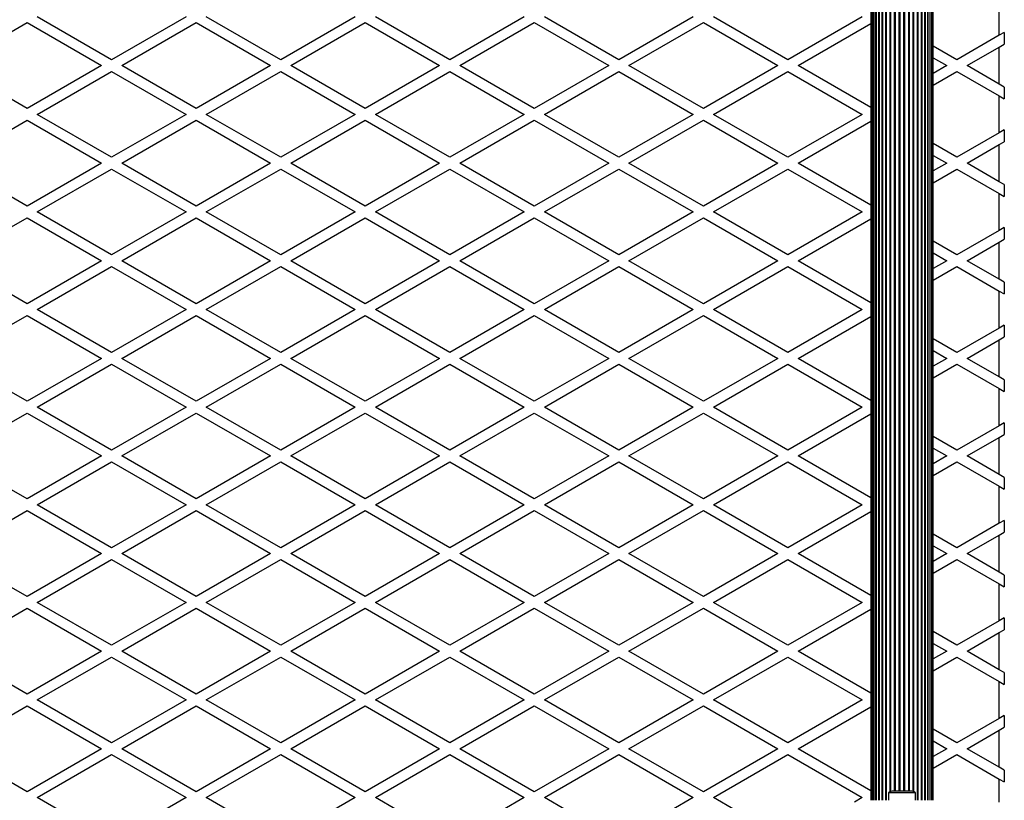
# Model space of a CAD drawing. Units: millimetres. Extents: x 0 to 13825, y 0 to 11128.
# Drawn here: x 6901 to 7483, y 2576 to 3038 of the extents above; entities that cross this region are included whole.
import ezdxf

# ---------------------------------------------------------------- set-up
doc = ezdxf.new("R2010")
doc.units = ezdxf.units.MM

msp = doc.modelspace()

# ---------------------------------------------------------------- linework, layer by layer
at = {"color": 7, "linetype": 'Continuous', "lineweight": 25, "ltscale": 50}
for p, q in [((7404, 3503), (7404, 2576)), ((7404.21, 3503), (7404.21, 2576)), ((7404.84, 3503), (7404.84, 2576)), ((7405.85, 2576), (7405.85, 3503)), ((7405.86, 3503), (7405.86, 2576)), ((7407.09, 2576), (7407.09, 3503)), ((7407.27, 3503), (7407.27, 2576)), ((7408.71, 2576), (7408.71, 3503)), ((7409.01, 3503), (7409.01, 2576)), ((7410.68, 2576), (7410.68, 3503)), ((7411.05, 3503), (7411.05, 2576)), ((7412.93, 2576), (7412.93, 3503)), ((7413.35, 2576), (7413.35, 3503)), ((7431.65, 2576), (7431.65, 3503)), ((7432.07, 2576), (7432.07, 3503)), ((7433.95, 2576), (7433.95, 3503)), ((7434.32, 2576), (7434.32, 3503)), ((7435.99, 2576), (7435.99, 3503)), ((7436.29, 2576), (7436.29, 3503)), ((7437.73, 2576), (7437.73, 3503)), ((7437.91, 2576), (7437.91, 3503)), ((7439.14, 2576), (7439.14, 3503)), ((7439.15, 2576), (7439.15, 3503)), ((7440.16, 2576), (7440.16, 3503)), ((7440.79, 2576), (7440.79, 3503)), ((7441, 2576), (7441, 3503)), ((7415.42, 2581.01), (7415.42, 3497.99)), ((7415.87, 2581.21), (7415.87, 3497.79)), ((7418.08, 2581.5), (7418.08, 3497.5)), ((7418.56, 2581.5), (7418.56, 3497.5)), ((7420.85, 2581.5), (7420.85, 3497.5)), ((7421.34, 2581.5), (7421.34, 3497.5)), ((7423.66, 2581.5), (7423.66, 3497.5)), ((7424.15, 2581.5), (7424.15, 3497.5)), ((7426.44, 2581.5), (7426.44, 3497.5)), ((7426.92, 2581.5), (7426.92, 3497.5)), ((7429.13, 2581.21), (7429.13, 3497.79)), ((7429.58, 2581.01), (7429.58, 3497.99)), ((7480, 3028.53), (7480, 3050.47)), ((6861, 3010.63), (6905, 3036.04)), ((6905, 3036.04), (6949, 3010.63)), ((6955, 3014.1), (6911, 3039.5)), ((6999, 3039.5), (6955, 3014.1)), ((6961, 3010.63), (7005, 3036.04)), ((7005, 3036.04), (7049, 3010.63)), ((7055, 3014.1), (7011, 3039.5)), ((7099, 3039.5), (7055, 3014.1)), ((7061, 3010.63), (7105, 3036.04)), ((7105, 3036.04), (7149, 3010.63)), ((7155, 3014.1), (7111, 3039.5)), ((7199, 3039.5), (7155, 3014.1)), ((7161, 3010.63), (7205, 3036.04)), ((7205, 3036.04), (7249, 3010.63)), ((7255, 3014.1), (7211, 3039.5)), ((7299, 3039.5), (7255, 3014.1)), ((7261, 3010.63), (7305, 3036.04)), ((7305, 3036.04), (7349, 3010.63)), ((7355, 3014.1), (7311, 3039.5)), ((7399, 3039.5), (7355, 3014.1)), ((7361, 3010.63), (7404, 3035.46)), ((7480, 3028.53), (7455, 3014.1)), ((7483, 3030.26), (7480, 3028.53)), ((7483, 3030.26), (7483, 3023.33)), ((7480, 3021.6), (7483, 3023.33)), ((7455, 3014.1), (7441, 3022.18)), ((7461, 3010.63), (7480, 3021.6)), ((7480, 2999.66), (7480, 3021.6)), ((7441, 3015.25), (7449, 3010.63)), ((6905, 2985.23), (6861, 3010.63)), ((6949, 3010.63), (6905, 2985.23)), ((6911, 2981.76), (6955, 3007.17)), ((6955, 3007.17), (6999, 2981.76)), ((7005, 2985.23), (6961, 3010.63)), ((7049, 3010.63), (7005, 2985.23)), ((7011, 2981.76), (7055, 3007.17)), ((7055, 3007.17), (7099, 2981.76)), ((7105, 2985.23), (7061, 3010.63)), ((7149, 3010.63), (7105, 2985.23)), ((7111, 2981.76), (7155, 3007.17)), ((7155, 3007.17), (7199, 2981.76)), ((7205, 2985.23), (7161, 3010.63)), ((7249, 3010.63), (7205, 2985.23)), ((7211, 2981.76), (7255, 3007.17)), ((7255, 3007.17), (7299, 2981.76)), ((7305, 2985.23), (7261, 3010.63)), ((7349, 3010.63), (7305, 2985.23)), ((7311, 2981.76), (7355, 3007.17)), ((7355, 3007.17), (7399, 2981.76)), ((7404, 2985.81), (7361, 3010.63)), ((7449, 3010.63), (7441, 3006.01)), ((7441, 2999.09), (7455, 3007.17)), ((7455, 3007.17), (7480, 2992.73)), ((7480, 2999.66), (7461, 3010.63)), ((7483, 2997.93), (7480, 2999.66)), ((7483, 2997.93), (7483, 2991)), ((7480, 2970.8), (7480, 2992.73)), ((7480, 2992.73), (7483, 2991)), ((6955, 2956.36), (6911, 2981.76)), ((6999, 2981.76), (6955, 2956.36)), ((7055, 2956.36), (7011, 2981.76)), ((7099, 2981.76), (7055, 2956.36)), ((7155, 2956.36), (7111, 2981.76)), ((7199, 2981.76), (7155, 2956.36)), ((7255, 2956.36), (7211, 2981.76)), ((7299, 2981.76), (7255, 2956.36)), ((7355, 2956.36), (7311, 2981.76)), ((7399, 2981.76), (7355, 2956.36)), ((6861, 2952.9), (6905, 2978.3)), ((6905, 2978.3), (6949, 2952.9)), ((6961, 2952.9), (7005, 2978.3)), ((7005, 2978.3), (7049, 2952.9)), ((7061, 2952.9), (7105, 2978.3)), ((7105, 2978.3), (7149, 2952.9)), ((7161, 2952.9), (7205, 2978.3)), ((7205, 2978.3), (7249, 2952.9)), ((7261, 2952.9), (7305, 2978.3)), ((7305, 2978.3), (7349, 2952.9)), ((7361, 2952.9), (7404, 2977.72)), ((7480, 2970.8), (7455, 2956.36)), ((7483, 2972.53), (7480, 2970.8)), ((7483, 2972.53), (7483, 2965.6)), ((7455, 2956.36), (7441, 2964.44)), ((7480, 2963.87), (7483, 2965.6)), ((7461, 2952.9), (7480, 2963.87)), ((7480, 2941.93), (7480, 2963.87)), ((6905, 2927.49), (6861, 2952.9)), ((6949, 2952.9), (6905, 2927.49)), ((7005, 2927.49), (6961, 2952.9)), ((7049, 2952.9), (7005, 2927.49)), ((7105, 2927.49), (7061, 2952.9)), ((7149, 2952.9), (7105, 2927.49)), ((7205, 2927.49), (7161, 2952.9)), ((7249, 2952.9), (7205, 2927.49)), ((7305, 2927.49), (7261, 2952.9)), ((7349, 2952.9), (7305, 2927.49)), ((7404, 2928.07), (7361, 2952.9)), ((7441, 2957.52), (7449, 2952.9)), ((7449, 2952.9), (7441, 2948.28)), ((7480, 2941.93), (7461, 2952.9)), ((6911, 2924.03), (6955, 2949.43)), ((6955, 2949.43), (6999, 2924.03)), ((7011, 2924.03), (7055, 2949.43)), ((7055, 2949.43), (7099, 2924.03)), ((7111, 2924.03), (7155, 2949.43)), ((7155, 2949.43), (7199, 2924.03)), ((7211, 2924.03), (7255, 2949.43)), ((7255, 2949.43), (7299, 2924.03)), ((7311, 2924.03), (7355, 2949.43)), ((7355, 2949.43), (7399, 2924.03)), ((7441, 2941.35), (7455, 2949.43)), ((7455, 2949.43), (7480, 2935)), ((7483, 2940.2), (7480, 2941.93)), ((7483, 2940.2), (7483, 2933.27)), ((7480, 2913.06), (7480, 2935)), ((7480, 2935), (7483, 2933.27)), ((6955, 2898.63), (6911, 2924.03)), ((6999, 2924.03), (6955, 2898.63)), ((7055, 2898.63), (7011, 2924.03)), ((7099, 2924.03), (7055, 2898.63)), ((7155, 2898.63), (7111, 2924.03)), ((7199, 2924.03), (7155, 2898.63)), ((7255, 2898.63), (7211, 2924.03)), ((7299, 2924.03), (7255, 2898.63)), ((7355, 2898.63), (7311, 2924.03)), ((7399, 2924.03), (7355, 2898.63)), ((6861, 2895.16), (6905, 2920.57)), ((6905, 2920.57), (6949, 2895.16)), ((6961, 2895.16), (7005, 2920.57)), ((7005, 2920.57), (7049, 2895.16)), ((7061, 2895.16), (7105, 2920.57)), ((7105, 2920.57), (7149, 2895.16)), ((7161, 2895.16), (7205, 2920.57)), ((7205, 2920.57), (7249, 2895.16)), ((7261, 2895.16), (7305, 2920.57)), ((7305, 2920.57), (7349, 2895.16)), ((7361, 2895.16), (7404, 2919.99)), ((7480, 2913.06), (7455, 2898.63)), ((7483, 2914.79), (7480, 2913.06)), ((7483, 2914.79), (7483, 2907.86)), ((7455, 2898.63), (7441, 2906.71)), ((7461, 2895.16), (7480, 2906.13)), ((7480, 2906.13), (7483, 2907.86)), ((7480, 2884.19), (7480, 2906.13)), ((6905, 2869.76), (6861, 2895.16)), ((6949, 2895.16), (6905, 2869.76)), ((7005, 2869.76), (6961, 2895.16)), ((7049, 2895.16), (7005, 2869.76)), ((7105, 2869.76), (7061, 2895.16)), ((7149, 2895.16), (7105, 2869.76)), ((7205, 2869.76), (7161, 2895.16)), ((7249, 2895.16), (7205, 2869.76)), ((7305, 2869.76), (7261, 2895.16)), ((7349, 2895.16), (7305, 2869.76)), ((7404, 2870.34), (7361, 2895.16)), ((7441, 2899.78), (7449, 2895.16)), ((7449, 2895.16), (7441, 2890.54)), ((7480, 2884.19), (7461, 2895.16)), ((6911, 2866.29), (6955, 2891.7)), ((6955, 2891.7), (6999, 2866.29)), ((7011, 2866.29), (7055, 2891.7)), ((7055, 2891.7), (7099, 2866.29)), ((7111, 2866.29), (7155, 2891.7)), ((7155, 2891.7), (7199, 2866.29)), ((7211, 2866.29), (7255, 2891.7)), ((7255, 2891.7), (7299, 2866.29)), ((7311, 2866.29), (7355, 2891.7)), ((7355, 2891.7), (7399, 2866.29)), ((7441, 2883.62), (7455, 2891.7)), ((7455, 2891.7), (7480, 2877.26)), ((7483, 2882.46), (7480, 2884.19)), ((7480, 2855.33), (7480, 2877.26)), ((7480, 2877.26), (7483, 2875.53)), ((7483, 2882.46), (7483, 2875.53)), ((6955, 2840.89), (6911, 2866.29)), ((6999, 2866.29), (6955, 2840.89)), ((7055, 2840.89), (7011, 2866.29)), ((7099, 2866.29), (7055, 2840.89)), ((7155, 2840.89), (7111, 2866.29)), ((7199, 2866.29), (7155, 2840.89)), ((7255, 2840.89), (7211, 2866.29)), ((7299, 2866.29), (7255, 2840.89)), ((7355, 2840.89), (7311, 2866.29)), ((7399, 2866.29), (7355, 2840.89)), ((6861, 2837.43), (6905, 2862.83)), ((6905, 2862.83), (6949, 2837.43)), ((6961, 2837.43), (7005, 2862.83)), ((7005, 2862.83), (7049, 2837.43)), ((7061, 2837.43), (7105, 2862.83)), ((7105, 2862.83), (7149, 2837.43)), ((7161, 2837.43), (7205, 2862.83)), ((7205, 2862.83), (7249, 2837.43)), ((7261, 2837.43), (7305, 2862.83)), ((7305, 2862.83), (7349, 2837.43)), ((7361, 2837.43), (7404, 2862.25)), ((7480, 2855.33), (7455, 2840.89)), ((7483, 2857.06), (7480, 2855.33)), ((7483, 2857.06), (7483, 2850.13)), ((7455, 2840.89), (7441, 2848.97)), ((7461, 2837.43), (7480, 2848.4)), ((7480, 2848.4), (7483, 2850.13)), ((7480, 2826.46), (7480, 2848.4)), ((7441, 2842.05), (7449, 2837.43)), ((6905, 2812.02), (6861, 2837.43)), ((6949, 2837.43), (6905, 2812.02)), ((7005, 2812.02), (6961, 2837.43)), ((7049, 2837.43), (7005, 2812.02)), ((7105, 2812.02), (7061, 2837.43)), ((7149, 2837.43), (7105, 2812.02)), ((7205, 2812.02), (7161, 2837.43)), ((7249, 2837.43), (7205, 2812.02)), ((7305, 2812.02), (7261, 2837.43)), ((7349, 2837.43), (7305, 2812.02)), ((7404, 2812.6), (7361, 2837.43)), ((7449, 2837.43), (7441, 2832.81)), ((7480, 2826.46), (7461, 2837.43)), ((6911, 2808.56), (6955, 2833.96)), ((6955, 2833.96), (6999, 2808.56)), ((7011, 2808.56), (7055, 2833.96)), ((7055, 2833.96), (7099, 2808.56)), ((7111, 2808.56), (7155, 2833.96)), ((7155, 2833.96), (7199, 2808.56)), ((7211, 2808.56), (7255, 2833.96)), ((7255, 2833.96), (7299, 2808.56)), ((7311, 2808.56), (7355, 2833.96)), ((7355, 2833.96), (7399, 2808.56)), ((7441, 2825.88), (7455, 2833.96)), ((7455, 2833.96), (7480, 2819.53)), ((7483, 2824.73), (7480, 2826.46)), ((7483, 2824.73), (7483, 2817.8)), ((7480, 2797.59), (7480, 2819.53)), ((7480, 2819.53), (7483, 2817.8)), ((6955, 2783.16), (6911, 2808.56)), ((6999, 2808.56), (6955, 2783.16)), ((7055, 2783.16), (7011, 2808.56)), ((7099, 2808.56), (7055, 2783.16)), ((7155, 2783.16), (7111, 2808.56)), ((7199, 2808.56), (7155, 2783.16)), ((7255, 2783.16), (7211, 2808.56)), ((7299, 2808.56), (7255, 2783.16)), ((7355, 2783.16), (7311, 2808.56)), ((7399, 2808.56), (7355, 2783.16)), ((6861, 2779.69), (6905, 2805.1)), ((6905, 2805.1), (6949, 2779.69)), ((6961, 2779.69), (7005, 2805.1)), ((7005, 2805.1), (7049, 2779.69)), ((7061, 2779.69), (7105, 2805.1)), ((7105, 2805.1), (7149, 2779.69)), ((7161, 2779.69), (7205, 2805.1)), ((7205, 2805.1), (7249, 2779.69)), ((7261, 2779.69), (7305, 2805.1)), ((7305, 2805.1), (7349, 2779.69)), ((7361, 2779.69), (7404, 2804.52)), ((7480, 2797.59), (7455, 2783.16)), ((7483, 2799.32), (7480, 2797.59)), ((7483, 2799.32), (7483, 2792.39)), ((7455, 2783.16), (7441, 2791.24)), ((7461, 2779.69), (7480, 2790.66)), ((7480, 2790.66), (7483, 2792.39)), ((7480, 2768.72), (7480, 2790.66)), ((7441, 2784.31), (7449, 2779.69)), ((6905, 2754.29), (6861, 2779.69)), ((6949, 2779.69), (6905, 2754.29)), ((7005, 2754.29), (6961, 2779.69)), ((7049, 2779.69), (7005, 2754.29)), ((7105, 2754.29), (7061, 2779.69)), ((7149, 2779.69), (7105, 2754.29)), ((7205, 2754.29), (7161, 2779.69)), ((7249, 2779.69), (7205, 2754.29)), ((7305, 2754.29), (7261, 2779.69)), ((7349, 2779.69), (7305, 2754.29)), ((7404, 2754.87), (7361, 2779.69)), ((7449, 2779.69), (7441, 2775.07)), ((7480, 2768.72), (7461, 2779.69)), ((6911, 2750.82), (6955, 2776.23)), ((6955, 2776.23), (6999, 2750.82)), ((7011, 2750.82), (7055, 2776.23)), ((7055, 2776.23), (7099, 2750.82)), ((7111, 2750.82), (7155, 2776.23)), ((7155, 2776.23), (7199, 2750.82)), ((7211, 2750.82), (7255, 2776.23)), ((7255, 2776.23), (7299, 2750.82)), ((7311, 2750.82), (7355, 2776.23)), ((7355, 2776.23), (7399, 2750.82)), ((7441, 2768.15), (7455, 2776.23)), ((7455, 2776.23), (7480, 2761.79)), ((7483, 2766.99), (7480, 2768.72)), ((7483, 2766.99), (7483, 2760.06)), ((7480, 2739.86), (7480, 2761.79)), ((7480, 2761.79), (7483, 2760.06)), ((6955, 2725.42), (6911, 2750.82)), ((6999, 2750.82), (6955, 2725.42)), ((7055, 2725.42), (7011, 2750.82)), ((7099, 2750.82), (7055, 2725.42)), ((7155, 2725.42), (7111, 2750.82)), ((7199, 2750.82), (7155, 2725.42)), ((7255, 2725.42), (7211, 2750.82)), ((7299, 2750.82), (7255, 2725.42)), ((7355, 2725.42), (7311, 2750.82)), ((7399, 2750.82), (7355, 2725.42)), ((6861, 2721.96), (6905, 2747.36)), ((6905, 2747.36), (6949, 2721.96)), ((6961, 2721.96), (7005, 2747.36)), ((7005, 2747.36), (7049, 2721.96)), ((7061, 2721.96), (7105, 2747.36)), ((7105, 2747.36), (7149, 2721.96)), ((7161, 2721.96), (7205, 2747.36)), ((7205, 2747.36), (7249, 2721.96)), ((7261, 2721.96), (7305, 2747.36)), ((7305, 2747.36), (7349, 2721.96)), ((7361, 2721.96), (7404, 2746.78)), ((7480, 2739.86), (7455, 2725.42)), ((7483, 2741.59), (7480, 2739.86)), ((7483, 2741.59), (7483, 2734.66)), ((7455, 2725.42), (7441, 2733.5)), ((7461, 2721.96), (7480, 2732.93)), ((7480, 2732.93), (7483, 2734.66)), ((7480, 2710.99), (7480, 2732.93)), ((7441, 2726.58), (7449, 2721.96)), ((6905, 2696.55), (6861, 2721.96)), ((6949, 2721.96), (6905, 2696.55)), ((7005, 2696.55), (6961, 2721.96)), ((7049, 2721.96), (7005, 2696.55)), ((7105, 2696.55), (7061, 2721.96)), ((7149, 2721.96), (7105, 2696.55)), ((7205, 2696.55), (7161, 2721.96)), ((7249, 2721.96), (7205, 2696.55)), ((7305, 2696.55), (7261, 2721.96)), ((7349, 2721.96), (7305, 2696.55)), ((7404, 2697.13), (7361, 2721.96)), ((7449, 2721.96), (7441, 2717.34)), ((7480, 2710.99), (7461, 2721.96)), ((6911, 2693.09), (6955, 2718.49)), ((6955, 2718.49), (6999, 2693.09)), ((7011, 2693.09), (7055, 2718.49)), ((7055, 2718.49), (7099, 2693.09)), ((7111, 2693.09), (7155, 2718.49)), ((7155, 2718.49), (7199, 2693.09)), ((7211, 2693.09), (7255, 2718.49)), ((7255, 2718.49), (7299, 2693.09)), ((7311, 2693.09), (7355, 2718.49)), ((7355, 2718.49), (7399, 2693.09)), ((7441, 2710.41), (7455, 2718.49)), ((7455, 2718.49), (7480, 2704.06)), ((7483, 2709.26), (7480, 2710.99)), ((7483, 2709.26), (7483, 2702.33)), ((7480, 2682.12), (7480, 2704.06)), ((7480, 2704.06), (7483, 2702.33)), ((6955, 2667.69), (6911, 2693.09)), ((6999, 2693.09), (6955, 2667.69)), ((7055, 2667.69), (7011, 2693.09)), ((7099, 2693.09), (7055, 2667.69)), ((7155, 2667.69), (7111, 2693.09)), ((7199, 2693.09), (7155, 2667.69)), ((7255, 2667.69), (7211, 2693.09)), ((7299, 2693.09), (7255, 2667.69)), ((7355, 2667.69), (7311, 2693.09)), ((7399, 2693.09), (7355, 2667.69)), ((6861, 2664.22), (6905, 2689.63)), ((6905, 2689.63), (6949, 2664.22)), ((6961, 2664.22), (7005, 2689.63)), ((7005, 2689.63), (7049, 2664.22)), ((7061, 2664.22), (7105, 2689.63)), ((7105, 2689.63), (7149, 2664.22)), ((7161, 2664.22), (7205, 2689.63)), ((7205, 2689.63), (7249, 2664.22)), ((7261, 2664.22), (7305, 2689.63)), ((7305, 2689.63), (7349, 2664.22)), ((7361, 2664.22), (7404, 2689.05)), ((7480, 2682.12), (7455, 2667.69)), ((7483, 2683.85), (7480, 2682.12)), ((7483, 2683.85), (7483, 2676.92)), ((7455, 2667.69), (7441, 2675.77)), ((7461, 2664.22), (7480, 2675.19)), ((7480, 2675.19), (7483, 2676.92)), ((7480, 2653.25), (7480, 2675.19)), ((7441, 2668.84), (7449, 2664.22)), ((6905, 2638.82), (6861, 2664.22)), ((6949, 2664.22), (6905, 2638.82)), ((7005, 2638.82), (6961, 2664.22)), ((7049, 2664.22), (7005, 2638.82)), ((7105, 2638.82), (7061, 2664.22)), ((7149, 2664.22), (7105, 2638.82)), ((7205, 2638.82), (7161, 2664.22)), ((7249, 2664.22), (7205, 2638.82)), ((7305, 2638.82), (7261, 2664.22)), ((7349, 2664.22), (7305, 2638.82)), ((7404, 2639.4), (7361, 2664.22)), ((7449, 2664.22), (7441, 2659.6)), ((7480, 2653.25), (7461, 2664.22)), ((6911, 2635.35), (6955, 2660.76)), ((6955, 2660.76), (6999, 2635.35)), ((7011, 2635.35), (7055, 2660.76)), ((7055, 2660.76), (7099, 2635.35)), ((7111, 2635.35), (7155, 2660.76)), ((7155, 2660.76), (7199, 2635.35)), ((7211, 2635.35), (7255, 2660.76)), ((7255, 2660.76), (7299, 2635.35)), ((7311, 2635.35), (7355, 2660.76)), ((7355, 2660.76), (7399, 2635.35)), ((7441, 2652.68), (7455, 2660.76)), ((7455, 2660.76), (7480, 2646.32)), ((7483, 2651.52), (7480, 2653.25)), ((7483, 2651.52), (7483, 2644.59)), ((7480, 2624.39), (7480, 2646.32)), ((7480, 2646.32), (7483, 2644.59)), ((6955, 2609.95), (6911, 2635.35)), ((6999, 2635.35), (6955, 2609.95)), ((7055, 2609.95), (7011, 2635.35)), ((7099, 2635.35), (7055, 2609.95)), ((7155, 2609.95), (7111, 2635.35)), ((7199, 2635.35), (7155, 2609.95)), ((7255, 2609.95), (7211, 2635.35)), ((7299, 2635.35), (7255, 2609.95)), ((7355, 2609.95), (7311, 2635.35)), ((7399, 2635.35), (7355, 2609.95)), ((6861, 2606.49), (6905, 2631.89)), ((6905, 2631.89), (6949, 2606.49)), ((6961, 2606.49), (7005, 2631.89)), ((7005, 2631.89), (7049, 2606.49)), ((7061, 2606.49), (7105, 2631.89)), ((7105, 2631.89), (7149, 2606.49)), ((7161, 2606.49), (7205, 2631.89)), ((7205, 2631.89), (7249, 2606.49)), ((7261, 2606.49), (7305, 2631.89)), ((7305, 2631.89), (7349, 2606.49)), ((7361, 2606.49), (7404, 2631.31)), ((7480, 2624.39), (7455, 2609.95)), ((7483, 2626.12), (7480, 2624.39)), ((7483, 2626.12), (7483, 2619.19)), ((7455, 2609.95), (7441, 2618.03)), ((7461, 2606.49), (7480, 2617.46)), ((7480, 2617.46), (7483, 2619.19)), ((7480, 2595.52), (7480, 2617.46)), ((7441, 2611.11), (7449, 2606.49)), ((6905, 2581.08), (6861, 2606.49)), ((6949, 2606.49), (6905, 2581.08)), ((7005, 2581.08), (6961, 2606.49)), ((7049, 2606.49), (7005, 2581.08)), ((7105, 2581.08), (7061, 2606.49)), ((7149, 2606.49), (7105, 2581.08)), ((7205, 2581.08), (7161, 2606.49)), ((7249, 2606.49), (7205, 2581.08)), ((7305, 2581.08), (7261, 2606.49)), ((7349, 2606.49), (7305, 2581.08)), ((7404, 2581.66), (7361, 2606.49)), ((7449, 2606.49), (7441, 2601.87)), ((7480, 2595.52), (7461, 2606.49)), ((6911, 2577.62), (6955, 2603.02)), ((6955, 2603.02), (6999, 2577.62)), ((7011, 2577.62), (7055, 2603.02)), ((7055, 2603.02), (7099, 2577.62)), ((7111, 2577.62), (7155, 2603.02)), ((7155, 2603.02), (7199, 2577.62)), ((7211, 2577.62), (7255, 2603.02)), ((7255, 2603.02), (7299, 2577.62)), ((7311, 2577.62), (7355, 2603.02)), ((7355, 2603.02), (7399, 2577.62)), ((7441, 2594.94), (7455, 2603.02)), ((7455, 2603.02), (7480, 2588.59)), ((7483, 2593.79), (7480, 2595.52)), ((7483, 2593.79), (7483, 2586.86)), ((7480, 2575), (7480, 2588.59)), ((7480, 2588.59), (7483, 2586.86)), ((7414.6, 2580.5), (7414.6, 2576)), ((7422.5, 2580.5), (7414.6, 2580.5)), ((7422.5, 2581.5), (7417.5, 2581.5)), ((7427.5, 2581.5), (7422.5, 2581.5)), ((7430.4, 2580.5), (7422.5, 2580.5)), ((7430.4, 2576), (7430.4, 2580.5)), ((6955, 2552.22), (6911, 2577.62)), ((6999, 2577.62), (6955, 2552.22)), ((7055, 2552.22), (7011, 2577.62)), ((7099, 2577.62), (7055, 2552.22)), ((7155, 2552.22), (7111, 2577.62)), ((7199, 2577.62), (7155, 2552.22)), ((7255, 2552.22), (7211, 2577.62)), ((7299, 2577.62), (7255, 2552.22)), ((7355, 2552.22), (7311, 2577.62)), ((7399, 2577.62), (7394.46, 2575))]:
    msp.add_line(p, q, dxfattribs=at)
at = {"color": 7, "linetype": 'Continuous', "lineweight": 25, "ltscale": 2500}
for centre, start, end in [((7417.5, 2576.79), 90, 128.05121), ((7427.5, 2576.79), 51.94879, 90)]:
    msp.add_arc(centre, 4.71, start, end, dxfattribs=at)

doc.saveas('drawing.dxf')
